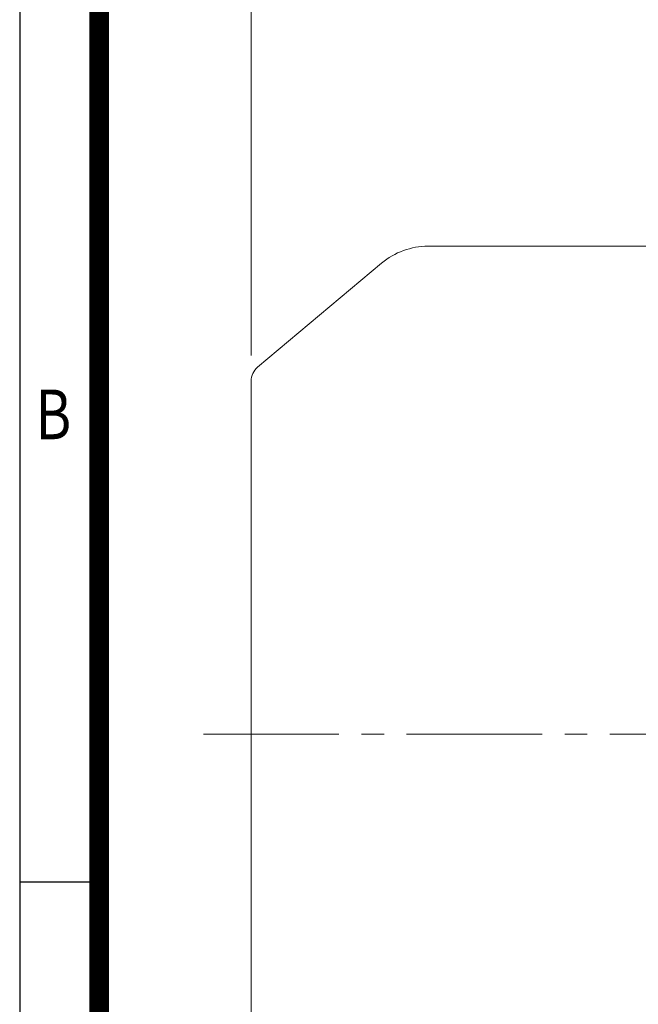
# Model space of a CAD drawing. Units: millimetres. Extents: x -74 to 1560, y 31 to 1186.
# Drawn here: x 25 to 197, y 575 to 847 of the extents above; entities that cross this region are included whole.
import ezdxf
from ezdxf.enums import TextEntityAlignment as Align

# ---------------------------------------------------------------- set-up
doc = ezdxf.new("R2010")
doc.units = ezdxf.units.MM
doc.header["$LTSCALE"] = 50
doc.linetypes.add('CENTER2', pattern=[1.125, 0.75, -0.125, 0.125, -0.125])
doc.layers.get('0').update_dxf_attribs({"linetype": 'CONTINUOUS', "lineweight": 30})
doc.layers.get('DEFPOINTS').update_dxf_attribs({"linetype": 'CONTINUOUS'})
for name, color, linetype, lineweight in [('CENTER LINE', 1, 'CENTER2', 9), ('DIMENSION LINE', 2, 'CONTINUOUS', 13), ('OUTLINE', 3, 'CONTINUOUS', 20)]:
    doc.layers.add(name, color=color, linetype=linetype, lineweight=lineweight)
doc.styles.add('ROMANS', font='romans.shx', dxfattribs={"width": 0.7, "height": 3.5, "bigfont": 'whgtxt.shx'})
doc.styles.get("Standard").update_dxf_attribs({"font": 'romans.shx', "width": 0.8, "bigfont": 'whgtxt.shx'})
doc.dimstyles.new('STANDARD$0', dxfattribs={"dimscale": 0, "dimtxt": 2.5, "dimasz": 2.5, "dimexe": 1.25, "dimexo": 1.25, "dimgap": 0.671, "dimtad": 1, "dimdsep": 46, "dimtxsty": 'Standard', "dimblk": 'OPEN', "dimcen": 0, "dimclrd": 4, "dimclre": 4, "dimclrt": 7, "dimadec": 1, "dimazin": 2, "dimtfac": 1, "dimtmove": 0, "dimatfit": 3, "dimldrblk": 'OPEN', "dimfxl": 0, "dimtolj": 1, "dimtzin": 0, "dimlwd": -1, "dimlwe": -1, "dimarcsym": 0})

# ---------------------------------------------------------------- blocks, each defined once
blk = doc.blocks.new('HS_A4양식_S_L(210X297MM)')
at = {"color": 0}
for p, q in [((18, 190), (18, 14)), ((18, 105), (22, 105))]:
    blk.add_line(p, q, dxfattribs=at)
blk.add_line((22, 14), (22, 190))
at = {"color": 3, "const_width": 1}
blk.add_lwpolyline([(22, 18), (279, 18), (279, 186), (22, 186), (22, 17.5)], dxfattribs=at)
at = {"style": 'ROMANS', "width": 0.8}
blk.add_text('B', height=2.5, dxfattribs=at).set_placement((19.697, 128.196), align=Align.MIDDLE)
blk = doc.blocks.new('_Open')
at = {"color": 0, "linetype": 'ByBlock', "lineweight": -2}
for p, q in [((-1, 0.167), (0, 0)), ((-1, -0.167), (0, 0)), ((0, 0), (-1, 0))]:
    blk.add_line(p, q, dxfattribs=at)
blk = doc.blocks.new('*D6')
at = {"layer": 'DEFPOINTS', "color": 0, "transparency": 16777216}
for p in [(582.94, 974.52), (89.34, 747.08), (582.94, 671.41)]:
    blk.add_point(p, dxfattribs=at)
at = {"layer": 'DIMENSION LINE', "color": 2, "transparency": 16777216}
for p, q in [((89.34, 754.21), (89.34, 981.64)), ((582.94, 678.54), (582.94, 981.64)), ((103.59, 974.52), (568.69, 974.52))]:
    blk.add_line(p, q, dxfattribs=at)
at = {"layer": 'DIMENSION LINE', "color": 2, "transparency": 16777216, "xscale": 14.25, "yscale": 14.25, "zscale": 14.25, "rotation": 180}
blk.add_blockref('_Open', (89.34, 974.52), dxfattribs=at)
at = {"layer": 'DIMENSION LINE', "color": 2, "transparency": 16777216, "xscale": 14.25, "yscale": 14.25, "zscale": 14.25}
blk.add_blockref('_Open', (582.94, 974.52), dxfattribs=at)
at = {"layer": 'DIMENSION LINE', "color": 7, "transparency": 16777216, "insert": (336.14, 989.2), "char_height": 14.25, "attachment_point": 5, "bg_fill": 3, "box_fill_scale": 1.1, "bg_fill_color": 256, "bg_fill_true_color": 13158600, "bg_fill_transparency": 0}
blk.add_mtext('\\A1;(APPROX. 495)', dxfattribs=at)

msp = doc.modelspace()

# ---------------------------------------------------------------- linework, layer by layer
at = {"layer": 'CENTER LINE'}
msp.add_line((76.145, 649.414), (598.738, 649.414), dxfattribs=at)

# ---------------------------------------------------------------- block references
at = {"lineweight": 0, "xscale": 5.5, "yscale": 5.5, "zscale": 5.5}
msp.add_blockref('HS_A4양식_S_L(210X297MM)', (-73.723, 31.013), dxfattribs=at)

# ---------------------------------------------------------------- next in the draw order: dimensions: what is measured, and where the dimension line sits
at = {"layer": 'DIMENSION LINE'}
dim = msp.add_linear_dim(base=(582.938, 974.518), p1=(89.338, 747.083), p2=(582.938, 671.414), text='(APPROX. 495)', dimstyle='STANDARD$0', override={"dimscale": 5.7, "dimclrd": 2, "dimclre": 2, "dimtfac": 0.55, "dimtdec": 3}, dxfattribs=at)
dim.commit()
dim.dimension.update_dxf_attribs({"geometry": '*D6', "text_midpoint": (336.138, 974.518), "dimtype": 160})

# ---------------------------------------------------------------- next in the draw order: linework, layer by layer
at = {"layer": 'OUTLINE'}
for p, q in [((200.338, 784.414), (138.328, 784.414)), ((125.473, 779.735), (91.124, 750.913)), ((89.338, 551.746), (89.338, 747.083))]:
    msp.add_line(p, q, dxfattribs=at)
for centre, radius, start, end in [((138.328, 764.414), 20, 90, 130), ((94.338, 747.083), 5, 130, 180)]:
    msp.add_arc(centre, radius, start, end, dxfattribs=at)

doc.saveas('drawing.dxf')
